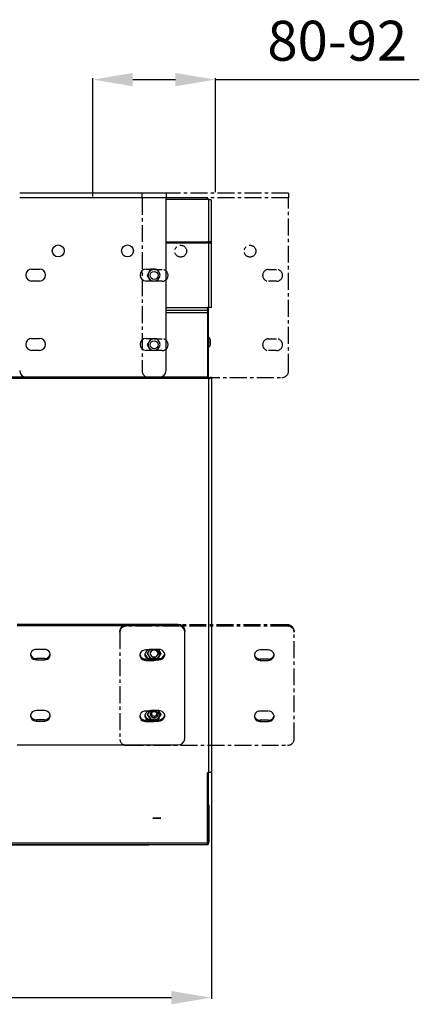
# Model space of a CAD drawing. Units: millimetres. Extents: x 8974 to 28041, y -5390 to 4822.
# Drawn here: x 11361 to 11661, y -24 to 716 of the extents above; entities that cross this region are included whole.
import ezdxf

# ---------------------------------------------------------------- set-up
doc = ezdxf.new("R2010")
doc.units = ezdxf.units.MM
doc.linetypes.add('CENTERX2', pattern=[20.32, 12.7, -2.54, 2.54, -2.54])
for name, color, linetype in [('Flowair', 1, 'Continuous'), ('Flowair1', 7, 'Continuous'), ('robocza', 1, 'Continuous'), ('Wymiary', 8, 'Continuous')]:
    doc.layers.add(name, color=color, linetype=linetype)
doc.styles.get("Standard").update_dxf_attribs({"font": 'arial.ttf'})
doc.dimstyles.new('ISO-25', dxfattribs={"dimtxt": 2.5, "dimasz": 2.5, "dimexe": 1.25, "dimexo": 0.625, "dimtad": 1, "dimtxsty": 'Standard', "dimcen": 2.5, "dimadec": 0, "dimazin": 0, "dimtfac": 1, "dimtmove": 0, "dimatfit": 3, "dimfxl": 1, "dimarcsym": 0})

# ---------------------------------------------------------------- blocks, each defined once
blk = doc.blocks.new('*D36')
at = {"layer": 'Defpoints', "color": 0}
for p in [(9422.95, 151.26), (11504.99, 151.26), (11504.99, -18.78)]:
    blk.add_point(p, dxfattribs=at)
at = {"layer": 'Wymiary', "color": 0, "lineweight": -2}
for p, q in [((9422.95, 150.26), (9422.95, -19.78)), ((11504.99, 150.26), (11504.99, -19.78)), ((9452.95, -18.78), (11474.99, -18.78))]:
    blk.add_line(p, q, dxfattribs=at)
at = {"layer": 'Wymiary', "color": 0}
for points in [[(9452.95, -13.78), (9452.95, -23.78), (9422.95, -18.78)], [(11474.99, -23.78), (11474.99, -13.78), (11504.99, -18.78)]]:
    blk.add_solid(points, dxfattribs=at)
at = {"layer": 'Wymiary', "color": 0, "insert": (10463.97, 6.54), "char_height": 30, "attachment_point": 5}
blk.add_mtext('2080', dxfattribs=at)
blk = doc.blocks.new('123')
at = {"layer": 'Flowair', "color": 8, "linetype": 'CENTERX2', "ltscale": 0.1}
for p, q in [((-57.346, -595.979), (-68.346, -595.979)), ((-68.346, -596.329), (-68.346, -595.979)), ((-57.346, -595.979), (-57.346, -596.329)), ((-68.346, -596.329), (-68.346, -609.311)), ((-57.346, -596.329), (-68.346, -596.329)), ((-57.346, -609.311), (-57.346, -596.329)), ((-67.446, -601.697), (-66.846, -601.697)), ((-58.846, -601.697), (-58.246, -601.697)), ((-57.828, -601.989), (-57.904, -601.856)), ((-66.846, -602.587), (-67.446, -602.587)), ((-58.246, -602.587), (-58.846, -602.587)), ((-58.512, -602.583), (-58.51, -602.587)), ((-67.446, -606.904), (-66.846, -606.904)), ((-58.846, -606.904), (-58.246, -606.904)), ((-57.828, -607.196), (-57.904, -607.063)), ((-66.846, -607.794), (-67.446, -607.794)), ((-58.246, -607.794), (-58.846, -607.794)), ((-58.512, -607.79), (-58.51, -607.794)), ((-67.846, -609.811), (-57.846, -609.811))]:
    blk.add_line(p, q, dxfattribs=at)
for centre in [(-65.449, -600.324), (-60.242, -600.324)]:
    blk.add_circle(centre, 0.445, dxfattribs=at)
for centre, radius, start, end in [((-67.446, -602.142), 0.445, 90, 270), ((-66.846, -602.142), 0.445, 270, 90), ((-58.846, -602.142), 0.445, 90, 270), ((-58.246, -602.142), 0.445, 270, 90), ((-67.446, -607.349), 0.445, 90, 270), ((-66.846, -607.349), 0.445, 270, 90), ((-58.846, -607.349), 0.445, 90, 270), ((-58.246, -607.349), 0.445, 270, 90), ((-67.846, -609.311), 0.5, 180, 270), ((-57.846, -609.311), 0.5, 270, 0)]:
    blk.add_arc(centre, radius, start, end, dxfattribs=at)
blk = doc.blocks.new('*D40')
at = {"layer": 'Defpoints', "color": 0}
for p in [(11507.99, 670.75), (11507.99, 585.33), (11415.95, 582.05)]:
    blk.add_point(p, dxfattribs=at)
at = {"layer": 'Wymiary', "color": 0, "lineweight": -2}
for p, q in [((11415.95, 583.05), (11415.95, 671.75)), ((11445.95, 670.75), (11477.99, 670.75)), ((11507.99, 586.33), (11507.99, 671.75)), ((11507.99, 670.75), (11661.27, 670.75))]:
    blk.add_line(p, q, dxfattribs=at)
at = {"layer": 'Wymiary', "color": 0}
for points in [[(11445.95, 675.75), (11445.95, 665.75), (11415.95, 670.75)], [(11477.99, 665.75), (11477.99, 675.75), (11507.99, 670.75)]]:
    blk.add_solid(points, dxfattribs=at)
at = {"layer": 'Wymiary', "color": 0, "insert": (11599.63, 696.07), "char_height": 30, "attachment_point": 5}
blk.add_mtext('80-92', dxfattribs=at)
blk = doc.blocks.new('blaszka12')
at = {"layer": 'Flowair', "color": 8, "linetype": 'CENTERX2', "ltscale": 0.1}
for p, q in [((-47.29, -628.38), (-47.29, -628.474)), ((-35.195, -628.38), (-47.29, -628.38)), ((-35.195, -628.474), (-47.29, -628.474)), ((-35.195, -628.474), (-35.195, -628.38)), ((-47.79, -628.916), (-47.79, -628.822)), ((-47.79, -628.916), (-47.79, -636.975)), ((-34.695, -628.822), (-34.695, -628.916)), ((-34.695, -636.975), (-34.695, -628.916)), ((-45.242, -630.255), (-45.842, -630.255)), ((-36.642, -630.255), (-37.242, -630.255)), ((-45.842, -630.946), (-45.842, -631.04)), ((-45.242, -630.946), (-45.842, -630.946)), ((-45.842, -631.04), (-45.242, -631.04)), ((-45.242, -630.946), (-45.242, -631.04)), ((-37.242, -630.946), (-37.242, -631.04)), ((-36.642, -630.946), (-37.242, -630.946)), ((-37.242, -631.04), (-36.642, -631.04)), ((-36.642, -630.946), (-36.642, -631.04)), ((-45.242, -634.85), (-45.842, -634.85)), ((-36.642, -634.85), (-37.242, -634.85)), ((-45.842, -635.542), (-45.842, -635.636)), ((-45.242, -635.542), (-45.842, -635.542)), ((-45.842, -635.636), (-45.242, -635.636)), ((-45.242, -635.542), (-45.242, -635.636)), ((-37.242, -635.542), (-37.242, -635.636)), ((-36.642, -635.542), (-37.242, -635.542)), ((-37.242, -635.636), (-36.642, -635.636)), ((-36.642, -635.542), (-36.642, -635.636)), ((-47.29, -637.416), (-35.195, -637.416))]:
    blk.add_line(p, q, dxfattribs=at)
at = {"layer": 'Flowair', "color": 8, "linetype": 'CENTERX2', "ltscale": 0.1, "flags": 128}
for points in [[(-45.842, -630.255), (-45.967, -630.271), (-46.083, -630.317), (-46.178, -630.39), (-46.247, -630.484), (-46.283, -630.592), (-46.283, -630.703), (-46.247, -630.811), (-46.178, -630.905), (-46.083, -630.978), (-45.967, -631.024), (-45.842, -631.04)], [(-45.242, -631.04), (-45.117, -631.024), (-45.002, -630.978), (-44.906, -630.905), (-44.837, -630.811), (-44.802, -630.703), (-44.802, -630.592), (-44.837, -630.484), (-44.906, -630.39), (-45.002, -630.317), (-45.117, -630.271), (-45.242, -630.255)], [(-37.242, -630.255), (-37.367, -630.271), (-37.483, -630.317), (-37.578, -630.39), (-37.647, -630.484), (-37.683, -630.592), (-37.683, -630.703), (-37.647, -630.811), (-37.578, -630.905), (-37.483, -630.978), (-37.367, -631.024), (-37.242, -631.04)], [(-36.642, -631.04), (-36.517, -631.024), (-36.402, -630.978), (-36.306, -630.905), (-36.237, -630.811), (-36.202, -630.703), (-36.202, -630.592), (-36.237, -630.484), (-36.306, -630.39), (-36.402, -630.317), (-36.517, -630.271), (-36.642, -630.255)], [(-45.842, -634.85), (-45.967, -634.866), (-46.083, -634.913), (-46.178, -634.986), (-46.247, -635.08), (-46.283, -635.187), (-46.283, -635.299), (-46.247, -635.406), (-46.178, -635.5), (-46.083, -635.573), (-45.967, -635.62), (-45.842, -635.636)], [(-45.242, -635.636), (-45.117, -635.62), (-45.002, -635.573), (-44.906, -635.5), (-44.837, -635.406), (-44.802, -635.299), (-44.802, -635.187), (-44.837, -635.08), (-44.906, -634.986), (-45.002, -634.913), (-45.117, -634.866), (-45.242, -634.85)], [(-37.242, -634.85), (-37.367, -634.866), (-37.483, -634.913), (-37.578, -634.986), (-37.647, -635.08), (-37.683, -635.187), (-37.683, -635.299), (-37.647, -635.406), (-37.578, -635.5), (-37.483, -635.573), (-37.367, -635.62), (-37.242, -635.636)], [(-36.642, -635.636), (-36.517, -635.62), (-36.402, -635.573), (-36.306, -635.5), (-36.237, -635.406), (-36.202, -635.299), (-36.202, -635.187), (-36.237, -635.08), (-36.306, -634.986), (-36.402, -634.913), (-36.517, -634.866), (-36.642, -634.85)]]:
    blk.add_lwpolyline(points, dxfattribs=at)
at = {"layer": 'Flowair', "color": 8, "linetype": 'CENTERX2', "ltscale": 0.1}
for centre, radius, start, end in [((-47.317, -628.853), 0.473, 86.64872, 176.20701), ((-47.317, -628.947), 0.473, 86.64872, 176.20701), ((-35.167, -628.853), 0.473, 3.79299, 93.35128), ((-35.167, -628.947), 0.473, 3.79299, 93.35128), ((-45.867, -630.523), 0.424, 190.56736, 273.35056), ((-45.217, -630.523), 0.424, 266.64944, 349.43264), ((-37.267, -630.523), 0.424, 190.59034, 273.32758), ((-36.617, -630.523), 0.424, 266.6509, 349.43268), ((-45.867, -635.118), 0.424, 190.55999, 273.35793), ((-45.217, -635.118), 0.424, 266.64207, 349.44001), ((-37.267, -635.118), 0.424, 190.58289, 273.33503), ((-36.617, -635.118), 0.424, 266.64353, 349.44005), ((-47.317, -636.944), 0.473, 183.79299, 273.35128), ((-35.167, -636.944), 0.473, 266.64872, 356.20701)]:
    blk.add_arc(centre, radius, start, end, dxfattribs=at)

msp = doc.modelspace()

# ---------------------------------------------------------------- linework, layer by layer
at = {"layer": 'Flowair1'}
for p, q in [((11470.947, 585.546), (11360.947, 585.546)), ((11470.947, 585.546), (11470.947, 582.046)), ((11470.947, 582.046), (11360.947, 582.046)), ((11470.947, 582.151), (11501.992, 582.151)), ((11470.947, 452.224), (11470.947, 582.046)), ((11470.947, 580.835), (11501.992, 580.835)), ((11501.992, 580.835), (11501.992, 582.151)), ((11502.992, 580.835), (11501.992, 580.835)), ((11502.992, 548.935), (11502.992, 580.835)), ((11504.992, 548.728), (11504.992, 580.151)), ((11470.947, 548.935), (11501.992, 548.935)), ((11470.947, 548.25), (11501.992, 548.25)), ((11501.992, 548.25), (11501.992, 548.935)), ((11502.992, 548.935), (11501.992, 548.935)), ((11502.992, 548.661), (11501.992, 548.661)), ((11502.992, 548.25), (11501.992, 548.25)), ((11502.77, 548.25), (11502.77, 548.661)), ((11503.198, 548.181), (11502.947, 548.25)), ((11502.992, 548.661), (11502.992, 548.935)), ((11502.992, 499.662), (11502.992, 548.25)), ((11504.147, 548.746), (11504.147, 548.047)), ((11504.992, 548.728), (11504.192, 548.728)), ((11504.192, 548.039), (11504.192, 548.728)), ((11504.992, 547.743), (11504.992, 548.728)), ((11504.992, 499.662), (11504.992, 547.743)), ((11369.947, 528.371), (11375.947, 528.371)), ((11455.947, 528.371), (11461.947, 528.371)), ((11459.365, 528.259), (11456.738, 523.709)), ((11459.279, 527.909), (11456.998, 523.959)), ((11462.937, 528.259), (11459.365, 528.259)), ((11463.303, 528.159), (11459.712, 528.159)), ((11466.127, 525.447), (11465.359, 526.778)), ((11375.947, 519.471), (11369.947, 519.471)), ((11461.947, 519.471), (11455.947, 519.471)), ((11456.738, 523.709), (11459.185, 519.471)), ((11456.998, 523.459), (11459.279, 519.509)), ((11459.279, 519.509), (11459.303, 519.471)), ((11470.947, 499.662), (11501.992, 499.662)), ((11470.947, 497.662), (11500.992, 497.662)), ((11501.992, 495.662), (11470.947, 495.662)), ((11500.992, 497.662), (11501.992, 497.662)), ((11502.992, 499.662), (11501.992, 499.662)), ((11501.992, 497.662), (11501.992, 499.662)), ((11501.992, 497.662), (11501.992, 495.662)), ((11501.992, 495.662), (11502.842, 495.662)), ((11501.992, 495.662), (11501.992, 447.162)), ((11502.77, 495.662), (11502.77, 499.662)), ((11502.842, 447.162), (11502.842, 495.662)), ((11504.992, 499.662), (11502.992, 499.662)), ((11369.947, 476.299), (11375.947, 476.299)), ((11455.947, 476.299), (11461.947, 476.299)), ((11459.423, 476.087), (11456.854, 471.637)), ((11459.279, 475.837), (11456.998, 471.887)), ((11463.303, 476.087), (11459.423, 476.087)), ((11463.303, 476.087), (11459.712, 476.087)), ((11466.127, 473.375), (11465.359, 474.706)), ((11503.17, 477.462), (11502.842, 477.462)), ((11503.17, 469.462), (11503.17, 477.462)), ((11504.27, 471.637), (11504.27, 475.287)), ((11375.947, 467.399), (11369.947, 467.399)), ((11461.947, 467.399), (11455.947, 467.399)), ((11456.854, 471.637), (11459.301, 467.399)), ((11456.998, 471.387), (11459.279, 467.437)), ((11459.279, 467.437), (11459.303, 467.399)), ((11502.842, 469.462), (11503.17, 469.462)), ((11501.992, 446.221), (9561.206, 446.221)), ((11501.992, 447.162), (9561.313, 447.162)), ((11365.947, 447.223), (11465.947, 447.223)), ((11502.842, 447.162), (11501.992, 447.162)), ((11501.992, 447.162), (11501.992, 446.221)), ((11502.992, 446.598), (11501.992, 446.598)), ((11502.992, 446.221), (11501.992, 446.221)), ((11502.992, 446.598), (11502.992, 446.221)), ((11502.992, 150.24), (11502.992, 446.221)), ((11504.147, 447.009), (11504.147, 447.162)), ((11504.192, 447.162), (11504.992, 447.162)), ((11504.992, 447.162), (11504.992, 151.181)), ((11479.992, 261.534), (11359.042, 261.534)), ((11479.992, 260.593), (11359.042, 260.593)), ((11479.992, 260.593), (11479.992, 261.534)), ((11484.992, 257.122), (11484.992, 256.181)), ((11484.992, 175.587), (11484.992, 256.181)), ((11379.517, 242.789), (11373.517, 242.789)), ((11458.751, 242.73), (11456.796, 239.741)), ((11456.796, 239.741), (11459.323, 235.879)), ((11456.931, 239.911), (11456.919, 239.929)), ((11456.931, 239.948), (11456.931, 239.741)), ((11458.815, 242.739), (11456.998, 239.962)), ((11456.998, 240.05), (11456.998, 239.962)), ((11456.998, 239.521), (11459.279, 236.035)), ((11465.517, 242.789), (11459.517, 242.789)), ((11461.969, 242.389), (11462.795, 242.281)), ((11464.659, 235.875), (11467.188, 239.741)), ((11464.706, 236.035), (11466.986, 239.521)), ((11466.986, 239.962), (11465.137, 242.789)), ((11467.188, 239.741), (11465.195, 242.789)), ((11466.986, 239.962), (11466.986, 240.05)), ((11467.053, 239.741), (11467.053, 239.948)), ((11467.065, 239.929), (11467.053, 239.911)), ((11373.517, 235.875), (11373.517, 234.934)), ((11379.517, 235.875), (11373.517, 235.875)), ((11373.517, 234.934), (11379.517, 234.934)), ((11379.517, 235.875), (11379.517, 234.934)), ((11459.394, 235.915), (11459.394, 235.876)), ((11459.517, 235.875), (11459.517, 234.934)), ((11465.517, 235.875), (11459.517, 235.875)), ((11459.517, 234.934), (11465.517, 234.934)), ((11464.59, 235.915), (11464.59, 235.875)), ((11465.517, 235.875), (11465.517, 234.934)), ((11379.517, 196.834), (11373.517, 196.834)), ((11458.705, 196.768), (11456.796, 193.85)), ((11456.796, 193.85), (11459.366, 189.923)), ((11459.394, 190.255), (11456.919, 194.038)), ((11456.998, 194.006), (11459.279, 190.52)), ((11465.517, 196.834), (11459.517, 196.834)), ((11467.065, 194.038), (11464.59, 190.255)), ((11464.617, 189.92), (11467.188, 193.85)), ((11464.706, 190.52), (11466.986, 194.006)), ((11467.188, 193.85), (11465.236, 196.834)), ((11373.517, 189.92), (11373.517, 188.98)), ((11379.517, 189.92), (11373.517, 189.92)), ((11373.517, 188.98), (11379.517, 188.98)), ((11379.517, 189.92), (11379.517, 188.98)), ((11459.394, 190.255), (11459.394, 189.922)), ((11464.59, 190.255), (11459.394, 190.255)), ((11459.517, 189.92), (11459.517, 188.98)), ((11465.517, 189.92), (11459.517, 189.92)), ((11459.517, 188.98), (11465.517, 188.98)), ((11459.712, 190.3), (11464.273, 190.3)), ((11464.59, 190.255), (11464.59, 189.92)), ((11465.517, 189.92), (11465.517, 188.98)), ((11359.042, 171.175), (11479.992, 171.175)), ((11501.992, 150.24), (11502.992, 150.24)), ((11501.992, 150.24), (11501.992, 150.152)), ((11501.992, 97.141), (11501.992, 150.152)), ((11502.842, 97.518), (11502.842, 150.24)), ((11502.842, 126.081), (11502.97, 126.081)), ((11502.97, 126.081), (11502.97, 124.611)), ((11502.97, 124.611), (11502.842, 124.611)), ((11502.97, 124.611), (11502.97, 99.111)), ((11501.992, 97.141), (9425.992, 97.141)), ((11501.992, 97.141), (11501.992, 96.081)), ((11502.842, 99.111), (11502.97, 99.111)), ((11502.97, 98.581), (11502.842, 98.581)), ((11502.842, 98.081), (11502.97, 98.081)), ((11502.97, 99.111), (11502.97, 98.581)), ((11502.97, 98.581), (11502.97, 98.081)), ((11501.992, 96.081), (9425.992, 96.081)), ((11205.97, 95.965), (11455.97, 95.965)), ((11357.97, 96.07), (11404.97, 96.07)), ((11404.97, 96.055), (11357.97, 96.055)), ((11357.97, 95.979), (11404.97, 95.979)), ((11404.97, 96.07), (11404.97, 96.081)), ((11404.97, 95.979), (11404.97, 96.055)), ((11406.97, 96.081), (11406.97, 96.07)), ((11406.97, 96.07), (11453.97, 96.07)), ((11453.97, 96.055), (11406.97, 96.055)), ((11406.97, 96.055), (11406.97, 95.979)), ((11406.97, 95.979), (11453.97, 95.979)), ((11453.97, 96.07), (11453.97, 96.081)), ((11453.97, 95.979), (11453.97, 96.055)), ((11455.97, 96.03), (11455.97, 96.081)), ((11457.97, 96.043), (11455.97, 96.03)), ((11455.97, 96.005), (11457.97, 95.992)), ((11455.97, 95.965), (11455.97, 96.005)), ((11457.97, 96.081), (11457.97, 96.043)), ((11457.97, 95.992), (11457.97, 96.043))]:
    msp.add_line(p, q, dxfattribs=at)
at = {"layer": 'Flowair1', "flags": 128}
for points in [[(11502.992, 580.835), (11503.382, 580.822), (11503.757, 580.783), (11504.103, 580.72), (11504.406, 580.635), (11504.655, 580.531), (11504.84, 580.413), (11504.954, 580.285), (11504.992, 580.151)], [(11504.147, 447.162), (11504.124, 447.052), (11504.056, 446.946), (11503.945, 446.848), (11503.796, 446.763), (11503.614, 446.693), (11503.406, 446.641), (11503.181, 446.608), (11502.947, 446.598)], [(11502.992, 446.221), (11503.382, 446.24), (11503.757, 446.293), (11504.103, 446.38), (11504.406, 446.497), (11504.655, 446.639), (11504.84, 446.802), (11504.954, 446.978), (11504.992, 447.162)], [(11502.992, 446.598), (11503.226, 446.608), (11503.451, 446.641), (11503.659, 446.693), (11503.841, 446.763), (11503.99, 446.848), (11504.101, 446.946), (11504.169, 447.052), (11504.192, 447.162)], [(11373.517, 242.789), (11372.263, 242.63), (11371.111, 242.165), (11370.154, 241.433), (11369.469, 240.493), (11369.112, 239.42), (11369.112, 238.303), (11369.469, 237.23), (11370.154, 236.29), (11371.111, 235.558), (11372.263, 235.093), (11373.517, 234.934)], [(11379.517, 234.934), (11380.771, 235.093), (11381.923, 235.558), (11382.88, 236.29), (11383.565, 237.23), (11383.922, 238.303), (11383.922, 239.42), (11383.565, 240.493), (11382.88, 241.433), (11381.923, 242.165), (11380.771, 242.63), (11379.517, 242.789)], [(11459.517, 242.789), (11458.263, 242.63), (11457.111, 242.165), (11456.154, 241.433), (11455.469, 240.493), (11455.112, 239.42), (11455.112, 238.303), (11455.469, 237.23), (11456.154, 236.29), (11457.111, 235.558), (11458.263, 235.093), (11459.517, 234.934)], [(11461.992, 237.094), (11463.018, 237.253), (11463.92, 237.713), (11464.59, 238.417), (11464.947, 239.281), (11464.947, 240.201), (11464.59, 241.065), (11463.92, 241.769), (11463.018, 242.229), (11461.992, 242.389), (11460.966, 242.229), (11460.064, 241.769), (11459.394, 241.065), (11459.038, 240.201), (11459.038, 239.281), (11459.394, 238.417), (11460.064, 237.713), (11460.966, 237.253), (11461.992, 237.094)], [(11462.818, 242.275), (11461.992, 242.173), (11461.122, 242.287)], [(11465.517, 234.934), (11466.771, 235.093), (11467.923, 235.558), (11468.88, 236.29), (11469.565, 237.23), (11469.922, 238.303), (11469.922, 239.42), (11469.565, 240.493), (11468.88, 241.433), (11467.923, 242.165), (11466.771, 242.63), (11465.517, 242.789)], [(11373.517, 196.834), (11372.263, 196.675), (11371.111, 196.211), (11370.154, 195.479), (11369.469, 194.538), (11369.112, 193.466), (11369.112, 192.348), (11369.469, 191.276), (11370.154, 190.335), (11371.111, 189.603), (11372.263, 189.139), (11373.517, 188.98)], [(11379.517, 188.98), (11380.771, 189.139), (11381.923, 189.603), (11382.88, 190.335), (11383.565, 191.276), (11383.922, 192.348), (11383.922, 193.466), (11383.565, 194.538), (11382.88, 195.479), (11381.923, 196.211), (11380.771, 196.675), (11379.517, 196.834)], [(11459.517, 196.834), (11458.263, 196.675), (11457.111, 196.211), (11456.154, 195.479), (11455.469, 194.538), (11455.112, 193.466), (11455.112, 192.348), (11455.469, 191.276), (11456.154, 190.335), (11457.111, 189.603), (11458.263, 189.139), (11459.517, 188.98)], [(11456.953, 194.097), (11456.969, 194.058), (11456.998, 194.006)], [(11461.472, 196.834), (11460.966, 196.714), (11460.064, 196.255), (11459.394, 195.55), (11459.038, 194.686), (11459.038, 193.767), (11459.394, 192.903), (11460.064, 192.199), (11460.966, 191.739), (11461.992, 191.579)], [(11461.992, 192.373), (11461.189, 192.514), (11460.507, 192.916), (11460.052, 193.517), (11459.892, 194.227), (11460.052, 194.936), (11460.507, 195.537), (11461.189, 195.939), (11461.992, 196.08), (11462.796, 195.939), (11463.477, 195.537), (11463.932, 194.936), (11464.092, 194.227), (11463.932, 193.517), (11463.477, 192.916), (11462.796, 192.514), (11461.992, 192.373)], [(11465.517, 188.98), (11466.771, 189.139), (11467.923, 189.603), (11468.88, 190.335), (11469.565, 191.276), (11469.922, 192.348), (11469.922, 193.466), (11469.565, 194.538), (11468.88, 195.479), (11467.923, 196.211), (11466.771, 196.675), (11465.517, 196.834)], [(11466.986, 194.006), (11467.015, 194.058), (11467.03, 194.093)], [(11504.992, 151.181), (11504.954, 150.998), (11504.84, 150.821), (11504.655, 150.659), (11504.406, 150.516), (11504.103, 150.399), (11503.757, 150.312), (11503.382, 150.259), (11502.992, 150.24)], [(11461.101, 116.065), (11461.655, 116.072), (11462.561, 116.076), (11463.682, 116.079), (11464.847, 116.078), (11465.878, 116.074), (11466.618, 116.069), (11466.956, 116.061), (11466.839, 116.054), (11466.285, 116.048), (11465.378, 116.043), (11464.257, 116.041), (11463.093, 116.041), (11462.061, 116.045), (11461.321, 116.051), (11460.983, 116.058), (11461.101, 116.065)]]:
    msp.add_lwpolyline(points, dxfattribs=at)
at = {"layer": 'Flowair1'}
for centre, radius in [((11389.911, 542.096), 4.45), ((11441.983, 542.096), 4.45), ((11461.992, 523.709), 3), ((11461.992, 471.637), 3)]:
    msp.add_circle(centre, radius, dxfattribs=at)
for centre, radius, start, end in [((11369.947, 523.921), 4.45, 90, 270), ((11375.947, 523.921), 4.45, 270, 90), ((11455.947, 523.921), 4.45, 90, 270), ((11459.712, 527.659), 0.5, 90, 150), ((11461.947, 523.921), 4.45, 270, 90), ((11457.431, 523.709), 0.5, 150, 210), ((11369.947, 471.849), 4.45, 90, 270), ((11375.947, 471.849), 4.45, 270, 90), ((11455.947, 471.849), 4.45, 90, 270), ((11459.712, 475.587), 0.5, 90, 150), ((11461.947, 471.849), 4.45, 270, 90), ((11499.178, 473.462), 5.409, 19.747938, 42.439276), ((11457.431, 471.637), 0.5, 150, 210), ((11499.178, 473.462), 5.409, 317.560724, 340.26688), ((11365.947, 452.224), 5, 180, 270), ((11465.947, 452.224), 5, 270, 0), ((11480.269, 256.808), 4.734, 3.792987, 93.351279), ((11480.269, 255.868), 4.734, 3.792987, 93.351279), ((11373.269, 240.11), 4.242, 190.567359, 273.350562), ((11379.765, 240.11), 4.242, 266.649438, 349.432641), ((11459.271, 240.112), 4.244, 190.590339, 273.327582), ((11457.329, 239.741), 0.398, 146.3272, 213.6728), ((11465.765, 240.11), 4.242, 266.650899, 349.432681), ((11466.655, 239.741), 0.398, 326.346011, 33.653989), ((11459.675, 236.299), 0.476, 213.730272, 242.879646), ((11464.311, 236.298), 0.474, 296.937837, 326.310373), ((11373.269, 194.155), 4.241, 190.559987, 273.357935), ((11379.765, 194.155), 4.241, 266.642065, 349.440013), ((11459.27, 194.157), 4.243, 190.582895, 273.335027), ((11461.884, 194.757), 2.011, 189.815713, 273.072297), ((11462.272, 194.205), 2.64, 263.921248, 84.784209), ((11462.1, 194.757), 2.011, 266.924181, 350.187809), ((11465.765, 194.155), 4.241, 266.643526, 349.440053), ((11459.701, 190.815), 0.515, 214.877867, 271.149831), ((11464.283, 190.815), 0.515, 268.854449, 325.130611), ((11480.269, 175.901), 4.734, 266.648721, 356.207013), ((11501.992, 96.931), 0.85, 270, 28.961827), ((11501.992, 96.931), 0.05, 270, 90), ((11500.97, 98.081), 2, 335.126468, 0)]:
    msp.add_arc(centre, radius, start, end, dxfattribs=at)
for points, knots in [([(11504.992, 548.728), (11504.962, 548.777), (11504.902, 548.877), (11504.439, 548.984), (11503.778, 549.023), (11503.254, 548.964), (11502.992, 548.935)], [0, 0, 0, 0, 0.2500104, 0.5000063, 0.7500117, 1, 1, 1, 1]), ([(11504.192, 548.728), (11504.174, 548.742), (11504.138, 548.77), (11503.861, 548.786), (11503.464, 548.762), (11503.149, 548.695), (11502.992, 548.661)], [0, 0, 0, 0, 0.2500143, 0.5000002, 0.7500157, 1, 1, 1, 1]), ([(11502.992, 548.25), (11503.254, 548.208), (11503.778, 548.124), (11504.439, 547.996), (11504.902, 547.87), (11504.962, 547.785), (11504.992, 547.743)], [0, 0, 0, 0, 0.2499876, 0.4999998, 0.7500051, 1, 1, 1, 1]), ([(11501.992, 150.152), (11502.105, 150.155), (11502.306, 150.161), (11502.464, 150.216), (11502.533, 150.24)], [0, 0, 0, 0, 0.5616581, 1, 1, 1, 1]), ([(11502.842, 97.518), (11502.829, 97.468), (11502.804, 97.367), (11502.607, 97.24), (11502.326, 97.153), (11502.103, 97.145), (11501.992, 97.141)], [0, 0, 0, 0, 0.2499658, 0.4999951, 0.7499638, 1, 1, 1, 1])]:
    msp.add_open_spline(points, degree=3, knots=knots, dxfattribs=at)

# ---------------------------------------------------------------- block references
at = {"layer": 'robocza', "xscale": 10, "yscale": 10, "zscale": 10}
for name, p in [('123', (12136.448, 6545.125)), ('blaszka12', (11914.118, 6544.968))]:
    msp.add_blockref(name, p, dxfattribs=at)

# ---------------------------------------------------------------- dimensions: what is measured, and where the dimension line sits
at = {"layer": 'Wymiary'}
for base, p1, p2, text, picture, middle in [((11507.992, 670.748), (11415.947, 582.046), (11507.992, 585.334), '80-92', '*D40', (11599.633, 696.065)), ((11504.992, -18.78), (9422.947, 151.265), (11504.992, 151.265), '2080', '*D36', (10463.97, 6.537))]:
    dim = msp.add_linear_dim(base=base, p1=p1, p2=p2, text=text, dimstyle='ISO-25', override={"dimtxt": 30, "dimasz": 30, "dimexe": 1, "dimexo": 1, "dimgap": 10, "dimtih": 1, "dimtoh": 1, "dimdec": 0, "dimrnd": 5, "dimzin": 0, "dimtdec": 0, "dimtzin": 0}, dxfattribs=at)
    dim.commit()
    dim.dimension.update_dxf_attribs({"geometry": picture, "text_midpoint": middle})

doc.saveas('drawing.dxf')
